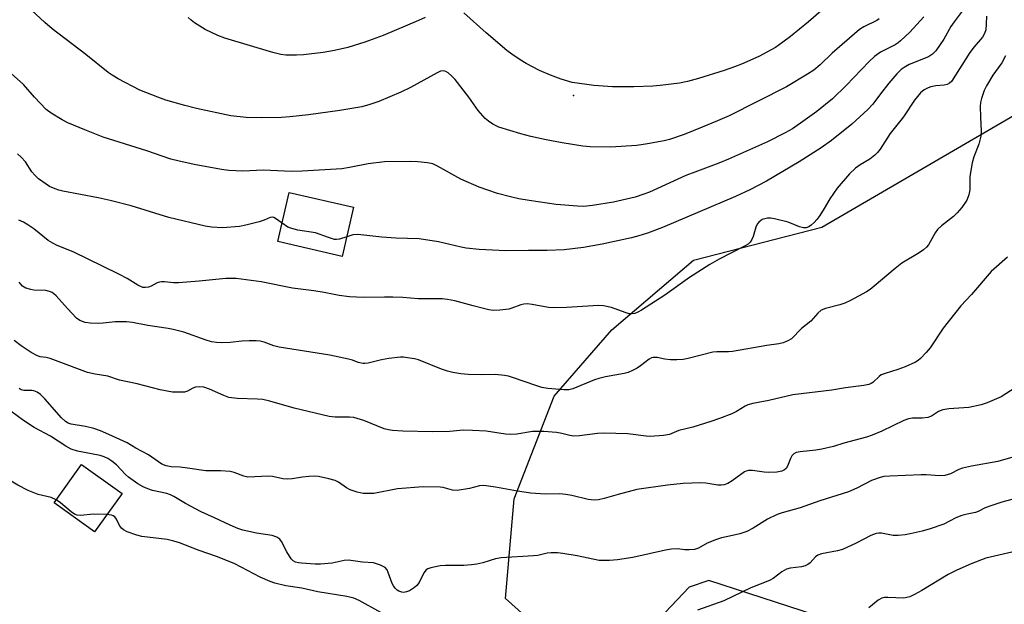
# Model space of a CAD drawing. Units: inches. Extents: x 1321762 to 1327762, y 517447 to 521448.
# Drawn here: x 1326392 to 1326665, y 518711 to 518873 of the extents above; entities that cross this region are included whole.
import ezdxf

# ---------------------------------------------------------------- set-up
doc = ezdxf.new("R2010")
doc.units = ezdxf.units.IN
doc.header["$MEASUREMENT"] = 0
for name, color, linetype in [('BLDG-Footprint', 5, 'Continuous'), ('ELEV-Spot Elevation', 7, 'Continuous'), ('NTRL-Trees', 3, 'Continuous'), ('Undefined', 1, 'Continuous')]:
    doc.layers.add(name, color=color, linetype=linetype)

msp = doc.modelspace()

# ---------------------------------------------------------------- linework, layer by layer
at = {"layer": 'BLDG-Footprint'}
for points, elevation in [([(1326484.21, 518821.2), (1326481.05, 518807.53), (1326463.15, 518811.68), (1326466.32, 518825.34)], 466.17), ([(1326419.93, 518741.77), (1326412.32, 518731.16), (1326401.11, 518739.19), (1326408.72, 518749.81)], 454.72)]:
    msp.add_lwpolyline(points, close=True, dxfattribs=dict(at, elevation=elevation))
at = {"layer": 'ELEV-Spot Elevation'}
msp.add_point((1326545.25, 518852.22, 471.56), dxfattribs=at)
at = {"layer": 'NTRL-Trees'}
msp.add_lwpolyline([(1326709.12, 518670.76), (1326634.9, 518700.71), (1326582.82, 518717.64), (1326577.35, 518715.77), (1326562.45, 518700.06), (1326541.27, 518699.37), (1326526.34, 518712.61), (1326528.77, 518740.34), (1326539.88, 518768.81), (1326555.86, 518787.22), (1326578.53, 518806.52), (1326614.19, 518815.69), (1326690.58, 518860.13)], dxfattribs=at)
at = {"layer": 'Undefined'}
for points, elevation in [([(1326630.05, 518873.47), (1326629.43, 518873.04), (1326625.86, 518871.28), (1326624.65, 518870.48), (1326617.03, 518863.96), (1326613.67, 518860.71), (1326611.9, 518859.28), (1326610.18, 518858.13), (1326604.36, 518854.61), (1326588.41, 518846.6), (1326585.18, 518845.14), (1326580.94, 518843.39), (1326575.96, 518841.38), (1326571.84, 518839.99), (1326570.42, 518839.62), (1326565.73, 518838.8), (1326562.79, 518838.37), (1326555.46, 518837.88), (1326549.89, 518837.98), (1326547.86, 518838.13), (1326542.11, 518839.04), (1326537.61, 518839.9), (1326533.39, 518840.83), (1326530.58, 518841.56), (1326524.54, 518843.44), (1326523.54, 518843.86), (1326522.8, 518844.28), (1326521.61, 518845.08), (1326520.74, 518845.81), (1326518.8, 518848.07), (1326516.17, 518851.71), (1326512.39, 518856.61), (1326511.36, 518857.68), (1326510.48, 518858.47), (1326509.77, 518858.9), (1326509.09, 518859.04), (1326508.36, 518858.95), (1326507.35, 518858.53), (1326499.95, 518854.4), (1326497.35, 518853.11), (1326491.24, 518850.53), (1326488.74, 518849.68), (1326486.45, 518849.1), (1326480.38, 518848.05), (1326471.7, 518846.83), (1326466.49, 518846.25), (1326464.18, 518846.09), (1326458.7, 518845.97), (1326454.34, 518846.15), (1326450.09, 518846.6), (1326440.61, 518848.56), (1326437.34, 518849.42), (1326432.06, 518850.96), (1326429.83, 518851.75), (1326424.86, 518853.73), (1326418.85, 518856.84), (1326417.18, 518857.82), (1326416.05, 518858.61), (1326409.92, 518863.55), (1326400.51, 518870.75), (1326398.46, 518872.45), (1326394.79, 518875.91)], 470), ([(1326653.39, 518875.94), (1326650.86, 518872.68), (1326650, 518871.32), (1326648.05, 518867.86), (1326645.8, 518864.6), (1326644.85, 518863.66), (1326643.74, 518862.91), (1326638.43, 518860.77), (1326636.97, 518860.01), (1326636.14, 518859.43), (1326634.97, 518858.24), (1326632.74, 518855.59), (1326630.44, 518852.68), (1326628.3, 518849.78), (1326626.92, 518848.28), (1326622.52, 518844.28), (1326616.8, 518839.73), (1326613.99, 518837.73), (1326607.91, 518833.82), (1326598.79, 518828.46), (1326594.17, 518826.04), (1326590.17, 518824.22), (1326569.91, 518815.59), (1326565.77, 518814.03), (1326563.39, 518813.23), (1326561.32, 518812.68), (1326553.22, 518810.97), (1326548.04, 518810.05), (1326542.6, 518809.4), (1326537.94, 518809.17), (1326532.71, 518809.21), (1326526.43, 518809.08), (1326519.09, 518809.49), (1326515.44, 518809.88), (1326514.03, 518810.12), (1326507.75, 518811.59), (1326502.36, 518812.43), (1326495.9, 518812.65), (1326492.06, 518812.9), (1326485.34, 518813.65), (1326483.98, 518813.55), (1326482.31, 518812.98)], 466), ([(1326614, 518875.74), (1326610.5, 518872.69), (1326605.45, 518868.61), (1326603.38, 518867.01), (1326601.32, 518865.57), (1326596.66, 518863.03), (1326591.83, 518860.93), (1326589.9, 518860.17), (1326587.09, 518859.17), (1326579.96, 518856.92), (1326576.89, 518856.1), (1326574.61, 518855.64), (1326569.31, 518854.96), (1326567.27, 518854.82), (1326562, 518854.59), (1326556.07, 518854.66), (1326550.91, 518855.01), (1326548.91, 518855.22), (1326544.9, 518855.86), (1326541.78, 518856.72), (1326538.84, 518857.84), (1326535.79, 518859.19), (1326532.13, 518861.06), (1326530.41, 518862.09), (1326528.08, 518863.68), (1326526.72, 518864.74), (1326520.96, 518869.64), (1326514.8, 518875.12)], 472), ([(1326642.43, 518874), (1326638.61, 518869.81), (1326636.03, 518867.34), (1326635.34, 518866.78), (1326634.51, 518866.24), (1326630.41, 518864.2), (1326628.78, 518863.03), (1326627.27, 518861.68), (1326620.95, 518855), (1326617.14, 518851.32), (1326612.8, 518847.74), (1326609.56, 518845.42), (1326605.98, 518843), (1326604, 518841.85), (1326599.06, 518839.37), (1326588.28, 518834.55), (1326585.58, 518833.45), (1326578.9, 518830.97), (1326576.42, 518829.98), (1326566.37, 518825.39), (1326564.74, 518824.79), (1326562.31, 518824.02), (1326556.31, 518822.63), (1326550.55, 518821.67), (1326548.07, 518821.43), (1326546.36, 518821.46), (1326540.46, 518821.94), (1326532.93, 518823.04), (1326530.06, 518823.55), (1326527.79, 518824.1), (1326524.12, 518825.04), (1326521.44, 518825.92), (1326519.05, 518826.81), (1326513.99, 518828.96), (1326507.45, 518832.59), (1326506.17, 518833.21), (1326504.75, 518833.55), (1326502.07, 518833.82), (1326499.98, 518833.91), (1326492.82, 518833.78), (1326488.23, 518833.24), (1326483.04, 518832.2), (1326480.89, 518831.87), (1326469.91, 518831.17), (1326466.98, 518831.13), (1326459.19, 518831.53), (1326453.45, 518831.23), (1326449.58, 518831.44), (1326447.51, 518831.68), (1326439.98, 518833.11), (1326435.43, 518834.07), (1326433.44, 518834.57), (1326426.84, 518836.87), (1326414.69, 518840.63), (1326409.6, 518842.66), (1326404.85, 518844.67), (1326403.31, 518845.43), (1326400.27, 518847.29), (1326398.87, 518848.36), (1326395.64, 518851.74), (1326392.56, 518855.29), (1326389.17, 518858.33)], 468), ([(1326659.83, 518874.24), (1326659.78, 518871.97), (1326659.64, 518870.44), (1326659.31, 518869.4), (1326658.72, 518868.43), (1326656.48, 518865.75), (1326655.25, 518864.1), (1326650.14, 518856.1), (1326649.62, 518855.59), (1326648.94, 518855.26), (1326648.14, 518855.11), (1326645.82, 518854.89), (1326644.44, 518854.62), (1326643.67, 518854.38), (1326642.57, 518853.82), (1326641.55, 518852.98), (1326639.89, 518850.9), (1326636.79, 518846.26), (1326633.1, 518841.71), (1326630.32, 518837.35), (1326629.65, 518836.43), (1326628.84, 518835.64), (1326627.49, 518834.59), (1326624.83, 518833), (1326623.47, 518832.06), (1326621.8, 518830.48), (1326618.39, 518826.46), (1326616.41, 518823.56), (1326614.81, 518820.83), (1326613.58, 518818.93), (1326612.76, 518817.77), (1326612, 518816.95), (1326611.17, 518816.23), (1326610.51, 518815.77), (1326609.79, 518815.51), (1326609.04, 518815.46), (1326607.99, 518815.75), (1326604.82, 518817.06), (1326601.06, 518817.98), (1326599.89, 518818.15), (1326599.1, 518818.14), (1326598.32, 518818.03), (1326597.59, 518817.76), (1326596.7, 518817.1), (1326596.17, 518816.47), (1326595.81, 518815.69), (1326595.08, 518813.12), (1326594.76, 518812.3), (1326594.31, 518811.56), (1326593.7, 518810.98), (1326592.71, 518810.39), (1326585.66, 518806.77), (1326583.09, 518805.34), (1326577.4, 518801.67), (1326570.6, 518796.84), (1326564.09, 518792.66), (1326563.06, 518792.06), (1326562.25, 518791.73), (1326561.49, 518791.61), (1326560.7, 518791.67), (1326559.61, 518791.99), (1326555.8, 518793.37), (1326553.6, 518793.83), (1326552.19, 518793.97), (1326543.26, 518793.4), (1326539.75, 518793.28), (1326538.29, 518793.4), (1326533.74, 518794.25), (1326532.34, 518794.38), (1326531.49, 518794.3), (1326530.66, 518794.1), (1326528.16, 518793.16), (1326527.32, 518792.93), (1326524.75, 518792.61), (1326523.05, 518792.58), (1326521.73, 518792.76), (1326520.3, 518793.08), (1326517.4, 518793.81), (1326512.27, 518795.24), (1326510.24, 518795.63), (1326508.77, 518795.75), (1326502.08, 518795.83), (1326497.89, 518796.15), (1326495.06, 518796.26), (1326492.77, 518796.28), (1326486.98, 518796.17), (1326483.09, 518796.35), (1326480.23, 518796.74), (1326476.02, 518797.53), (1326473.12, 518797.99), (1326467.22, 518798.73), (1326458.54, 518800.47), (1326451.58, 518801.43), (1326448.71, 518801.42), (1326441.35, 518800.7), (1326435.6, 518800.26), (1326434.21, 518800.26), (1326431.68, 518800.53), (1326430.85, 518800.54), (1326430.35, 518800.46), (1326429.69, 518800.24), (1326428, 518799.34), (1326427.26, 518799.03), (1326426.46, 518798.9), (1326425.67, 518798.97), (1326424.33, 518799.54), (1326421.31, 518801.46), (1326419.27, 518802.58), (1326414.49, 518804.82), (1326406.57, 518808.7), (1326401.73, 518810.71), (1326400.68, 518811.21), (1326399.47, 518812), (1326395.44, 518815.22), (1326393.78, 518816.35), (1326392.56, 518817.04), (1326391.31, 518817.62)], 464), ([(1326504.08, 518873.81), (1326502.23, 518872.98), (1326492.4, 518868.87), (1326487.31, 518866.97), (1326482.59, 518865.53), (1326478.9, 518864.74), (1326475.77, 518864.16), (1326470.34, 518863.51), (1326468.31, 518863.41), (1326465.4, 518863.44), (1326463.98, 518863.63), (1326461.74, 518864.11), (1326448.48, 518868.13), (1326446.53, 518868.87), (1326442.99, 518870.49), (1326440.05, 518872.4), (1326439.12, 518873.09), (1326438.24, 518873.88)], 472), ([(1326665.16, 518863.21), (1326664.08, 518861.32), (1326661.65, 518857.89), (1326659.84, 518854.92), (1326659.23, 518853.61), (1326658.47, 518851.42), (1326658.19, 518850.3), (1326658.11, 518849.15), (1326658.16, 518846.22), (1326658.37, 518842.34), (1326658.28, 518840.9), (1326657.73, 518838.72), (1326656.36, 518835.21), (1326655.91, 518833.52), (1326655.28, 518829.73), (1326655.22, 518825.99), (1326654.98, 518824.67), (1326654.41, 518823.17), (1326653.05, 518821.12), (1326651.75, 518819.62), (1326650.74, 518818.61), (1326647.33, 518816.01), (1326646.24, 518815.02), (1326645.58, 518814.11), (1326643.81, 518810.75), (1326643.24, 518810.1), (1326642.35, 518809.36), (1326641.13, 518808.54), (1326636.36, 518805.65), (1326634.53, 518804.21), (1326628.71, 518799.32), (1326627.53, 518798.42), (1326626.54, 518797.78), (1326622.11, 518795.33), (1326620.52, 518794.56), (1326619.15, 518794.13), (1326615.22, 518793.14), (1326613.93, 518792.61), (1326613.08, 518791.86), (1326611.15, 518789.62), (1326608.47, 518787.52), (1326605.7, 518784.71), (1326604.76, 518784.1), (1326603.39, 518783.6), (1326602.25, 518783.34), (1326598.87, 518782.86), (1326589.41, 518781.18), (1326588.28, 518781.09), (1326584.99, 518781.1), (1326583.89, 518781), (1326577.1, 518779.23), (1326575.69, 518778.97), (1326573.94, 518778.87), (1326572.19, 518778.89), (1326570.55, 518779.09), (1326568.41, 518779.55), (1326567.38, 518779.55), (1326566.89, 518779.41), (1326566.2, 518779.02), (1326563.84, 518777.18), (1326562.88, 518776.51), (1326561.64, 518775.88), (1326560.37, 518775.34), (1326559.28, 518775.05), (1326554.15, 518774.14), (1326552.23, 518773.72), (1326551.04, 518773.31), (1326545.04, 518770.85), (1326543.97, 518770.58), (1326542.57, 518770.5), (1326538.14, 518770.9), (1326536.43, 518771.2), (1326535.02, 518771.63), (1326528.33, 518774), (1326527.2, 518774.31), (1326526.08, 518774.51), (1326523.53, 518774.79), (1326519.77, 518774.67), (1326516, 518774.76), (1326514, 518774.98), (1326511.76, 518775.34), (1326510.26, 518775.72), (1326508.58, 518776.31), (1326502.2, 518778.84), (1326501.1, 518779.12), (1326499.16, 518779.44), (1326498.05, 518779.56), (1326497.19, 518779.56), (1326493.98, 518779.2), (1326491.94, 518778.87), (1326488.21, 518777.92), (1326487.35, 518777.81), (1326486.81, 518777.83), (1326485.48, 518778.12), (1326483.88, 518778.74), (1326482.76, 518779.06), (1326477.64, 518780.15), (1326463.52, 518782.34), (1326462.08, 518782.74), (1326459.35, 518783.8), (1326458.26, 518784.06), (1326457.14, 518784.15), (1326455.17, 518784.11), (1326453.19, 518784.01), (1326449.91, 518783.65), (1326447.58, 518783.61), (1326446.13, 518783.67), (1326444.79, 518783.9), (1326443.24, 518784.3), (1326437.06, 518786.5), (1326434.08, 518787.32), (1326432.73, 518787.6), (1326427.09, 518788.38), (1326422.87, 518789.24), (1326421.16, 518789.37), (1326418, 518789.37), (1326414.71, 518789.02), (1326413.31, 518788.97), (1326411.04, 518789.02), (1326409.66, 518789.2), (1326408.21, 518789.75), (1326407.33, 518790.41), (1326404.75, 518793.09), (1326401.62, 518796.62), (1326400.98, 518797.21), (1326400.53, 518797.51), (1326399.81, 518797.83), (1326398.78, 518798.09), (1326395.44, 518798.24), (1326394.6, 518798.35), (1326393.24, 518798.77), (1326392.29, 518799.34), (1326391.35, 518800.41)], 462), ([(1326464.34, 518816.78), (1326462.54, 518818.1), (1326462.05, 518818.33), (1326461.6, 518818.42), (1326461, 518818.33), (1326459.4, 518817.6), (1326458.01, 518817.15), (1326454.3, 518816.22), (1326452.57, 518815.88), (1326447.85, 518815.53), (1326444.72, 518815.72), (1326443.03, 518815.91), (1326432.91, 518818.39), (1326422.5, 518821.56), (1326416.62, 518823.07), (1326413.28, 518823.83), (1326403.54, 518825.65), (1326402.42, 518825.94), (1326401.37, 518826.33), (1326399.84, 518827), (1326398.86, 518827.57), (1326396.78, 518829.13), (1326395.69, 518830.06), (1326394.87, 518831.05), (1326393.13, 518833.81), (1326391.98, 518835.08), (1326390.89, 518836.01)], 466), ([(1326482.31, 518812.98), (1326480.28, 518812.35), (1326479.44, 518812.25), (1326478.9, 518812.3), (1326477.27, 518812.78), (1326473.64, 518814.11), (1326468.76, 518814.89), (1326467.03, 518815.27), (1326465.96, 518815.72), (1326464.34, 518816.78)], 466), ([(1326665.69, 518807.39), (1326661.14, 518803.34), (1326655.72, 518797.03), (1326652.71, 518793.87), (1326647.84, 518787.66), (1326644.26, 518782.17), (1326643.12, 518780.87), (1326641.51, 518779.22), (1326640.85, 518778.67), (1326640.11, 518778.21), (1326637.32, 518776.9), (1326635.24, 518776.16), (1326631.7, 518775.1), (1326630.67, 518774.68), (1326630.03, 518774.25), (1326628.31, 518772.62), (1326627.88, 518772.34), (1326627.17, 518772.06), (1326625.83, 518771.78), (1326620.71, 518771.12), (1326616.97, 518770.42), (1326606.12, 518769.19), (1326599.41, 518767.58), (1326595.05, 518766.73), (1326593.65, 518766.35), (1326592.85, 518766.03), (1326590.47, 518764.51), (1326589.21, 518763.88), (1326585.77, 518762.55), (1326583.31, 518761.73), (1326578.37, 518760.19), (1326574.48, 518759.28), (1326571.9, 518758.14), (1326570.22, 518757.88), (1326566.48, 518757.6), (1326565.38, 518757.65), (1326560.32, 518758.32), (1326553.62, 518758.52), (1326551.87, 518758.44), (1326546.88, 518757.77), (1326545.3, 518757.72), (1326544.2, 518757.89), (1326541.96, 518758.45), (1326540.51, 518758.73), (1326537.02, 518759), (1326533.82, 518758.95), (1326529.48, 518758.24), (1326527.81, 518758.13), (1326526.4, 518758.25), (1326520.97, 518759.09), (1326517.23, 518759.28), (1326514.65, 518759.32), (1326510.92, 518759), (1326506.14, 518758.85), (1326497.83, 518759.07), (1326494.99, 518759.25), (1326493.86, 518759.4), (1326492.67, 518759.7), (1326487.01, 518762.01), (1326484.23, 518762.83), (1326483.09, 518762.97), (1326479.09, 518762.96), (1326477.45, 518763.16), (1326467.74, 518765.48), (1326460.94, 518767.38), (1326458.97, 518767.83), (1326457.5, 518767.96), (1326451.88, 518768.17), (1326449.59, 518768.46), (1326448.23, 518768.93), (1326444.23, 518770.73), (1326442.6, 518771.27), (1326441.43, 518771.36), (1326440.29, 518771.26), (1326439.56, 518771.02), (1326438.07, 518770.13), (1326437.3, 518769.94), (1326436.48, 518769.86), (1326433.96, 518769.87), (1326430.52, 518770.53), (1326424.15, 518772.19), (1326419.22, 518773.19), (1326416.03, 518774.32), (1326412.51, 518774.88), (1326410.37, 518775.34), (1326399.96, 518779.26), (1326398.89, 518779.55), (1326397.2, 518779.73), (1326396.47, 518779.93), (1326394.69, 518780.92), (1326391.96, 518782.72), (1326390.01, 518784.21)], 460), ([(1326401.67, 518739.98), (1326400.23, 518740.68), (1326396.67, 518741.51), (1326393.91, 518742.64), (1326391.01, 518744.11), (1326388.22, 518745.74), (1326386.51, 518746.86), (1326385.61, 518747.62), (1326384.8, 518748.49), (1326382.53, 518751.77), (1326381.23, 518753.17), (1326380.34, 518753.86), (1326377.19, 518755.95), (1326373.63, 518758.63), (1326370.73, 518761.17), (1326367.99, 518763.72), (1326363.93, 518767.23), (1326360.43, 518770.56), (1326357.57, 518772.93)], 454), ([(1326667.79, 518771.1), (1326663.89, 518768.59), (1326660.08, 518766.91), (1326658.4, 518766.34), (1326654.93, 518765.64), (1326649.43, 518765.24), (1326647.76, 518764.99), (1326646.57, 518764.5), (1326644.6, 518763.24), (1326643.6, 518762.89), (1326641.99, 518762.71), (1326639.29, 518762.7), (1326638.23, 518762.53), (1326636.89, 518762.02), (1326630.83, 518759.11), (1326628.16, 518757.98), (1326626.51, 518757.42), (1326620.29, 518755.72), (1326617.43, 518754.86), (1326614.13, 518754.06), (1326612.45, 518753.76), (1326608.15, 518753.36), (1326607.06, 518753.15), (1326606.39, 518752.81), (1326605.87, 518752.27), (1326605.49, 518751.53), (1326604.65, 518749.4), (1326604.24, 518748.75), (1326603.78, 518748.33), (1326603.02, 518747.97), (1326601.65, 518747.7), (1326599.49, 518747.61), (1326598.11, 518747.72), (1326594.88, 518748.19), (1326593.8, 518748.18), (1326593.17, 518748.01), (1326592.68, 518747.77), (1326589.26, 518745.29), (1326588.04, 518744.59), (1326587.03, 518744.19), (1326586.18, 518744.09), (1326585.31, 518744.13), (1326581.92, 518744.67), (1326580.47, 518744.76), (1326575.71, 518744.54), (1326571.36, 518744.06), (1326562.78, 518742.86), (1326557.67, 518741.5), (1326553.79, 518740.35), (1326552.19, 518740), (1326550.94, 518739.89), (1326549.29, 518740.13), (1326544.81, 518741.19), (1326543.13, 518741.5), (1326541.44, 518741.66), (1326537.33, 518741.6), (1326533.38, 518741.83), (1326529.7, 518742.38), (1326523.58, 518743.58), (1326520.35, 518743.98), (1326519.19, 518743.89), (1326516.34, 518743.19), (1326512.94, 518742.64), (1326511.64, 518742.72), (1326509.06, 518743.4), (1326508.21, 518743.53), (1326503.5, 518743.64), (1326496.37, 518743.08), (1326489.78, 518741.81), (1326488.63, 518741.75), (1326486.88, 518741.82), (1326485.16, 518742.11), (1326483.23, 518742.77), (1326482.25, 518743.32), (1326480.03, 518744.89), (1326479.05, 518745.39), (1326477.35, 518745.87), (1326474.46, 518746.48), (1326473.29, 518746.56), (1326471.8, 518746.47), (1326470.02, 518746.28), (1326467.13, 518745.81), (1326465.98, 518745.73), (1326464.6, 518745.86), (1326461.71, 518746.46), (1326460.56, 518746.6), (1326454.86, 518746.35), (1326453.74, 518746.55), (1326451.07, 518747.62), (1326449.95, 518747.89), (1326447.28, 518748.06), (1326443.17, 518748.04), (1326438.08, 518748.84), (1326436.03, 518749.04), (1326433.55, 518749.14), (1326432.2, 518749.42), (1326430.94, 518749.95), (1326427.3, 518752.49), (1326423.74, 518754.39), (1326421.31, 518755.86), (1326416.27, 518758.16), (1326413.96, 518759.15), (1326412.1, 518759.82), (1326409.81, 518760.37), (1326405.77, 518761.06), (1326404.96, 518761.33), (1326404.25, 518761.73), (1326403.14, 518762.77), (1326398.54, 518768.04), (1326397.32, 518769.27), (1326396.41, 518769.88), (1326395.43, 518770.31), (1326394.9, 518770.39), (1326393.48, 518770.32), (1326392.69, 518770.36), (1326391.96, 518770.53), (1326391.35, 518770.87)], 458), ([(1326667.2, 518751.83), (1326663.02, 518750.7), (1326655.72, 518749.34), (1326653.18, 518748.79), (1326652.14, 518748.43), (1326649.87, 518747.19), (1326648.29, 518746.81), (1326646.89, 518746.71), (1326643.11, 518746.97), (1326641.69, 518746.98), (1326633.07, 518746.63), (1326631.39, 518746.45), (1326630.31, 518746.19), (1326627.94, 518745.34), (1326623.87, 518743.28), (1326621.53, 518742.27), (1326613.62, 518739.76), (1326608.16, 518737.83), (1326603.16, 518736.45), (1326601.77, 518735.99), (1326599.12, 518734.61), (1326595.07, 518732.16), (1326593.3, 518731.25), (1326591.38, 518730.63), (1326588.57, 518729.92), (1326586.3, 518729.44), (1326584.94, 518729.04), (1326582.33, 518728), (1326579.91, 518726.61), (1326578.81, 518726.2), (1326577.36, 518726.11), (1326576.17, 518726.17), (1326574.12, 518726.42), (1326572.46, 518726.36), (1326570.73, 518726.04), (1326561.72, 518723.98), (1326557.44, 518723.33), (1326555.18, 518723.17), (1326552.37, 518723.22), (1326546.29, 518724.47), (1326542.23, 518725.16), (1326540.75, 518725.34), (1326539.06, 518725.31), (1326537.94, 518725.19), (1326535.31, 518724.62), (1326534.17, 518724.45), (1326525.17, 518723.97), (1326523.55, 518723.62), (1326520.03, 518722.55), (1326518.38, 518722.2), (1326516.96, 518722), (1326514.75, 518721.83), (1326509.68, 518721.8), (1326508.2, 518721.68), (1326505.62, 518721.16), (1326504.82, 518720.89), (1326504.37, 518720.62), (1326503.74, 518719.79), (1326502.41, 518717.06), (1326501.77, 518716.25), (1326501.12, 518715.72), (1326499.67, 518714.8), (1326498.92, 518714.45), (1326498.14, 518714.31), (1326497.59, 518714.4), (1326496.79, 518714.69), (1326496.29, 518714.98), (1326495.75, 518715.5), (1326495.3, 518716.12), (1326494.94, 518716.8), (1326493.83, 518719.83), (1326493.48, 518720.6), (1326492.95, 518721.22), (1326491.7, 518721.89), (1326489.73, 518722.51), (1326486.64, 518722.7), (1326482.83, 518723.26), (1326481.58, 518723.15), (1326478.21, 518722.44), (1326474.98, 518722.17), (1326473.49, 518722.19), (1326469.76, 518722.42), (1326468.91, 518722.51), (1326468.12, 518722.7), (1326467.45, 518723.08), (1326466.9, 518723.67), (1326465.71, 518725.58), (1326464.23, 518728.44), (1326463.73, 518729.06), (1326462.92, 518729.68), (1326461.6, 518730.13), (1326457.24, 518730.81), (1326453.47, 518731.62), (1326452.06, 518732.05), (1326449.92, 518732.97), (1326445.55, 518735.07), (1326441.9, 518736.67), (1326437.53, 518739.04), (1326434.35, 518740.95), (1326433.42, 518741.43), (1326432.33, 518741.78), (1326428.36, 518742.59), (1326427.05, 518743.05), (1326425.78, 518743.6), (1326424.3, 518744.47), (1326421.7, 518746.28), (1326420.88, 518747.04), (1326418.38, 518749.69), (1326417.13, 518750.72), (1326415.95, 518751.47), (1326414.93, 518751.97), (1326413.88, 518752.32), (1326407.6, 518753.52), (1326405.82, 518754.08), (1326404.29, 518754.91), (1326400.05, 518757.73), (1326395.54, 518760.05), (1326392.54, 518762.03), (1326387.32, 518765.96)], 456), ([(1326415.74, 518735.93), (1326411.93, 518736.03), (1326408.45, 518735.66), (1326407.5, 518735.75), (1326406.76, 518736.08), (1326405.8, 518736.68), (1326402.83, 518739.18), (1326401.67, 518739.98)], 454), ([(1326667.91, 518740.39), (1326664.13, 518739.35), (1326661.11, 518738.39), (1326659.5, 518737.79), (1326657.55, 518736.82), (1326656.83, 518736.55), (1326654.45, 518736.07), (1326653.01, 518735.65), (1326651.35, 518734.98), (1326648.03, 518733.27), (1326644.2, 518731.97), (1326641.98, 518731.31), (1326638.66, 518730.58), (1326637.27, 518730.32), (1326635.34, 518730.09), (1326633.97, 518730.11), (1326630.74, 518730.76), (1326629.97, 518730.78), (1326629.21, 518730.67), (1326627.73, 518730.14), (1326623.72, 518727.98), (1326619.92, 518726.28), (1326618.53, 518725.87), (1326614.04, 518725.03), (1326613.03, 518724.69), (1326612.4, 518724.23), (1326610.92, 518722.5), (1326610.28, 518722.05), (1326609.57, 518721.69), (1326608.52, 518721.39), (1326605.38, 518721.06), (1326604.31, 518720.75), (1326603.09, 518720.06), (1326600.63, 518718.16), (1326599.61, 518717.62), (1326594.44, 518715.57), (1326587, 518711.98), (1326579.65, 518709.38)], 454), ([(1326491.73, 518708.73), (1326485.72, 518712.07), (1326484.22, 518712.71), (1326482.33, 518713.18), (1326474.25, 518714.47), (1326469.83, 518715.5), (1326465.36, 518716.17), (1326462.38, 518716.91), (1326461.03, 518717.37), (1326458.3, 518718.59), (1326451.24, 518722.23), (1326449.7, 518722.95), (1326446.18, 518724.33), (1326441.31, 518725.95), (1326435.86, 518728.05), (1326434.33, 518728.53), (1326432.42, 518728.97), (1326425.45, 518729.88), (1326424.07, 518730.25), (1326421.35, 518731.15), (1326420.35, 518731.65), (1326419.74, 518732.2), (1326419.25, 518732.89), (1326418.39, 518734.65), (1326417.92, 518735.28), (1326417.5, 518735.57), (1326416.99, 518735.77), (1326415.74, 518735.93)], 454), ([(1326666.86, 518725.47), (1326659.68, 518723.8), (1326655.59, 518722.24), (1326651.64, 518720.49), (1326649.24, 518719.32), (1326641.95, 518714.9), (1326639.88, 518713.75), (1326638.55, 518713.14), (1326637.72, 518712.88), (1326636.9, 518712.75), (1326632.44, 518712.93), (1326631.59, 518712.9), (1326630.77, 518712.74), (1326629.83, 518712.2), (1326627.19, 518710.05)], 452)]:
    msp.add_lwpolyline(points, dxfattribs=dict(at, elevation=elevation))

doc.saveas('drawing.dxf')
